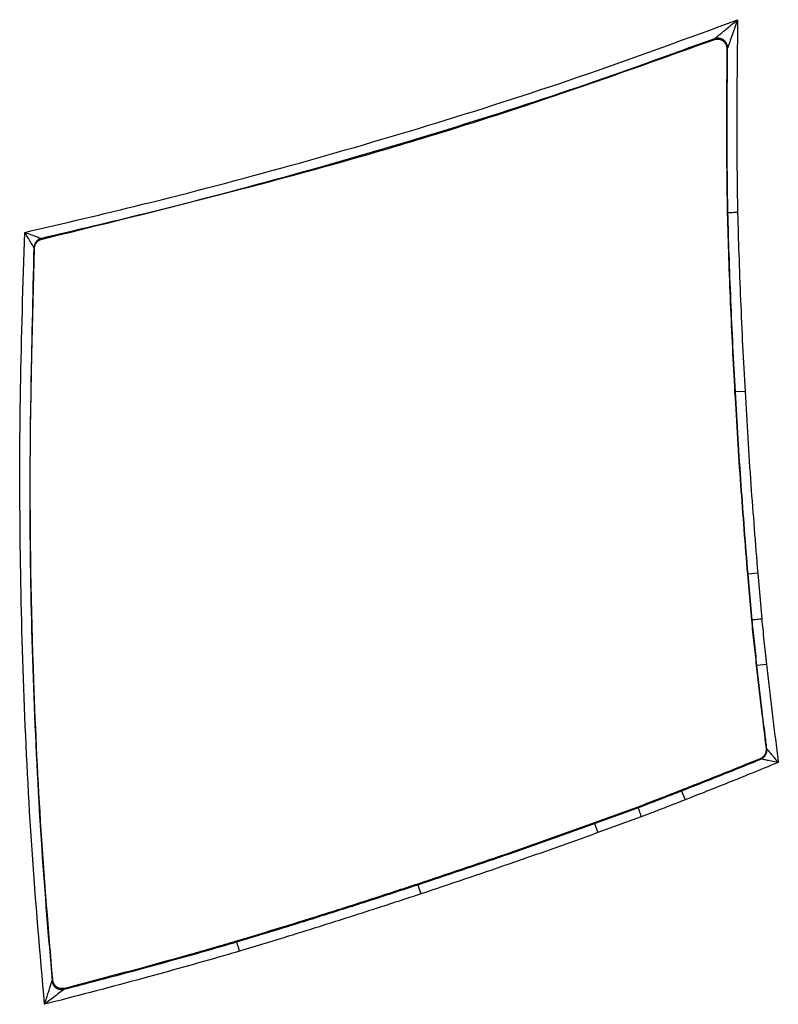
# Model space of a CAD drawing. Extents: x -5 to 267, y -6 to 207.
# Drawn here: x 37 to 39, y 60 to 63 of the extents above; entities that cross this region are included whole.
import ezdxf

# ---------------------------------------------------------------- set-up
doc = ezdxf.new("R2010")
doc.units = 0
doc.header["$LTSCALE"] = 4
doc.header["$MEASUREMENT"] = 0
doc.layers.get('0').update_dxf_attribs({"linetype": 'CONTINUOUS'})

msp = doc.modelspace()

# ---------------------------------------------------------------- linework, layer by layer
at = {"color": 7, "linetype": 'Continuous'}
for p, q in [((38.9787, 62.9571, 0), (38.9809, 62.9603, 0)), ((39.0231, 62.9306, 0), (39.0208, 62.9275, 0)), ((39.0217, 62.3979, 0), (39.0239, 62.398, 0)), ((36.8055, 62.3149, 0), (36.8076, 62.3132, 0)), ((36.7834, 62.2839, 0), (36.7813, 62.2856, 0)), ((39.0458, 61.8189, 0), (39.048, 61.8191, 0)), ((39.0792, 61.8208, 0), (39.048, 61.8191, 0)), ((39.087, 61.2306, 0), (39.0892, 61.2308, 0)), ((39.087, 61.2306, 0), (39.1001, 61.0823, 0)), ((39.1204, 61.2336, 0), (39.0892, 61.2308, 0)), ((39.1022, 61.0825, 0), (39.0892, 61.2308, 0)), ((39.1204, 61.2336, 0), (39.1333, 61.0853, 0)), ((39.1001, 61.0823, 0), (39.1022, 61.0825, 0)), ((39.1157, 60.9356, 0), (39.1179, 60.9358, 0)), ((39.1489, 60.9393, 0), (39.1179, 60.9358, 0)), ((39.1475, 60.6674, 0), (39.1499, 60.666, 0)), ((39.1306, 60.6332, 0), (39.1283, 60.6345, 0)), ((38.8733, 60.5326, 0), (38.8741, 60.5306, 0)), ((38.8741, 60.5306, 0), (38.8854, 60.5015, 0)), ((38.7326, 60.4783, 0), (38.5923, 60.427, 0)), ((38.593, 60.4249, 0), (38.7334, 60.4763, 0)), ((38.7326, 60.4783, 0), (38.7334, 60.4763, 0)), ((38.7442, 60.447, 0), (38.6037, 60.3956, 0)), ((38.5923, 60.427, 0), (38.593, 60.4249, 0)), ((38.593, 60.4249, 0), (38.6037, 60.3956, 0)), ((38.0216, 60.2296, 0), (38.0223, 60.2275, 0)), ((38.0223, 60.2275, 0), (38.0321, 60.1978, 0)), ((37.4358, 60.0446, 0), (37.4364, 60.0425, 0)), ((36.8401, 59.9172, 0), (36.842, 59.92, 0)), ((36.881, 59.8926, 0), (36.8791, 59.8898, 0))]:
    msp.add_line(p, q, dxfattribs=at)
for centre, start, end in [((38.9918, 62.931, 0), 359.3381, 110.4287), ((36.8125, 62.2845, 0), 102.9949, 177.8493), ((39.1188, 60.6621, 0), 292.1933, 7.1284), ((36.8712, 59.92, 0), 185.252, 284.5626)]:
    msp.add_arc(centre, 0.0313, start, end, dxfattribs=at)
for points, knots in [([(36.7519, 62.3347, 0), (36.8789, 62.3644, 0), (37.1659, 62.4315, 0), (37.6102, 62.5484, 0), (38.0903, 62.6884, 0), (38.5732, 62.8439, 0), (38.8947, 62.9624, 0), (39.0555, 63.0217, 0)], [0, 0, 0, 0, 0.16262, 0.367606, 0.572741, 0.78626, 1, 1, 1, 1]), ([(38.9809, 62.9603, 0), (38.9811, 62.9605, 0), (38.9814, 62.9607, 0), (38.9833, 62.9623, 0), (38.988, 62.9661, 0), (38.9989, 62.9751, 0), (39.0216, 62.9938, 0), (39.0419, 63.0105, 0), (39.0555, 63.0216, 0), (39.0555, 63.0217, 0)], [0, 0, 0, 0, 0.041441, 0.056665, 0.144007, 0.264292, 0.503232, 0.997113, 1, 1, 1, 1]), ([(39.0555, 63.0217, 0), (39.0555, 63.0216, 0), (39.0496, 63.005, 0), (39.0408, 62.9803, 0), (39.0309, 62.9527, 0), (39.0261, 62.9393, 0), (39.0241, 62.9336, 0), (39.0233, 62.9312, 0), (39.0232, 62.9309, 0), (39.0231, 62.9306, 0)], [0, 0, 0, 0, 0.002886, 0.496674, 0.735674, 0.855991, 0.943344, 0.958584, 1, 1, 1, 1]), ([(39.0555, 63.0217, 0), (39.0551, 62.9931, 0), (39.0536, 62.8824, 0), (39.0524, 62.7224, 0), (39.0529, 62.5433, 0), (39.0544, 62.4464, 0), (39.0551, 62.3987, 0)], [0, 0, 0, 0, 0.137588, 0.533373, 0.770098, 1, 1, 1, 1]), ([(38.9809, 62.9603, 0), (38.8339, 62.907, 0), (38.5399, 62.8002, 0), (38.0852, 62.6543, 0), (37.6187, 62.5183, 0), (37.1891, 62.4053, 0), (36.9171, 62.3412, 0), (36.8055, 62.3149, 0)], [0, 0, 0, 0, 0.20653, 0.413242, 0.630796, 0.848517, 1, 1, 1, 1]), ([(36.8076, 62.3132, 0), (37.1213, 62.39, 0), (37.6476, 62.519, 0), (38.3705, 62.7391, 0), (38.7776, 62.885, 0), (38.9787, 62.9571, 0)], [0, 0, 0, 0, 0.427559, 0.717214, 1, 1, 1, 1]), ([(38.9787, 62.9571, 0), (38.9821, 62.958, 0), (38.9889, 62.9598, 0), (38.9996, 62.9581, 0), (39.009, 62.9531, 0), (39.0162, 62.9452, 0), (39.0203, 62.9362, 0), (39.0207, 62.9301, 0), (39.0208, 62.9275, 0)], [0, 0, 0, 0, 0.173921, 0.347844, 0.521711, 0.695531, 0.869357, 1, 1, 1, 1]), ([(39.0208, 62.9275, 0), (39.0204, 62.8805, 0), (39.0194, 62.7845, 0), (39.0189, 62.608, 0), (39.0206, 62.4784, 0), (39.0217, 62.3979, 0)], [0, 0, 0, 0, 0.26591, 0.543844, 1, 1, 1, 1]), ([(39.0239, 62.398, 0), (39.0232, 62.4459, 0), (39.0217, 62.543, 0), (39.0211, 62.7206, 0), (39.0223, 62.8502, 0), (39.0231, 62.9306, 0)], [0, 0, 0, 0, 0.2697591, 0.5471687, 1, 1, 1, 1]), ([(39.0217, 62.3979, 0), (39.0231, 62.3499, 0), (39.026, 62.2527, 0), (39.0333, 62.0596, 0), (39.0408, 61.9147, 0), (39.0458, 61.8189, 0)], [0, 0, 0, 0, 0.248746, 0.50353, 1, 1, 1, 1]), ([(39.0551, 62.3987, 0), (39.0543, 62.3987, 0), (39.0522, 62.3986, 0), (39.0467, 62.3985, 0), (39.0387, 62.3983, 0), (39.0307, 62.3981, 0), (39.0251, 62.398, 0), (39.0243, 62.398, 0), (39.0239, 62.398, 0)], [0, 0, 0, 0, 0.04862, 0.131733, 0.348802, 0.565869, 0.782934, 1, 1, 1, 1]), ([(39.048, 61.8191, 0), (39.0453, 61.8684, 0), (39.04, 61.967, 0), (39.0335, 62.1149, 0), (39.028, 62.2586, 0), (39.0252, 62.353, 0), (39.0239, 62.398, 0)], [0, 0, 0, 0, 0.255604, 0.51121, 0.766816, 1, 1, 1, 1]), ([(39.0551, 62.3987, 0), (39.0564, 62.3538, 0), (39.0592, 62.2596, 0), (39.0647, 62.1162, 0), (39.0712, 61.9685, 0), (39.0765, 61.87, 0), (39.0792, 61.8208, 0)], [0, 0, 0, 0, 0.2329906, 0.4886505, 0.7443103, 1, 1, 1, 1]), ([(36.8158, 59.8411, 0), (36.8013, 60.0072, 0), (36.7726, 60.3371, 0), (36.7477, 60.8321, 0), (36.7353, 61.329, 0), (36.7355, 61.8301, 0), (36.7464, 62.1664, 0), (36.7519, 62.3347, 0)], [0, 0, 0, 0, 0.200404, 0.397904, 0.595552, 0.797709, 1, 1, 1, 1]), ([(36.7519, 62.3347, 0), (36.752, 62.3346, 0), (36.7592, 62.332, 0), (36.7694, 62.3282, 0), (36.7837, 62.3229, 0), (36.794, 62.3191, 0), (36.8012, 62.3165, 0), (36.8045, 62.3153, 0), (36.8054, 62.315, 0), (36.8055, 62.3149, 0), (36.8055, 62.3149, 0)], [0, 0, 0, 0, 0.0045556, 0.3286714, 0.4611524, 0.6834525, 0.8467511, 0.9010805, 0.9934298, 1, 1, 1, 1]), ([(36.7813, 62.2856, 0), (36.7813, 62.2856, 0), (36.7812, 62.2857, 0), (36.7807, 62.2865, 0), (36.7789, 62.2896, 0), (36.775, 62.2961, 0), (36.7693, 62.3056, 0), (36.7615, 62.3187, 0), (36.7559, 62.328, 0), (36.7519, 62.3346, 0), (36.7519, 62.3347, 0)], [0, 0, 0, 0, 0.006567, 0.098721, 0.153211, 0.316578, 0.53902, 0.671492, 0.995447, 1, 1, 1, 1]), ([(36.7834, 62.2839, 0), (36.7839, 62.2874, 0), (36.7848, 62.2944, 0), (36.7906, 62.3035, 0), (36.7984, 62.3102, 0), (36.8047, 62.3122, 0), (36.8076, 62.3132, 0)], [0, 0, 0, 0, 0.258071, 0.516143, 0.774189, 1, 1, 1, 1]), ([(36.7813, 62.2856, 0), (36.7735, 61.9656, 0), (36.7617, 61.4816, 0), (36.7791, 60.8334, 0), (36.8025, 60.3638, 0), (36.8282, 60.0587, 0), (36.8401, 59.9172, 0)], [0, 0, 0, 0, 0.404983, 0.612585, 0.820338, 1, 1, 1, 1]), ([(36.842, 59.92, 0), (36.8287, 60.0806, 0), (36.802, 60.4021, 0), (36.7759, 60.9596, 0), (36.7643, 61.5872, 0), (36.7771, 62.0533, 0), (36.7834, 62.2839, 0)], [0, 0, 0, 0, 0.204388, 0.408937, 0.707553, 1, 1, 1, 1]), ([(39.0458, 61.8189, 0), (39.0487, 61.7689, 0), (39.0545, 61.6689, 0), (39.0676, 61.4727, 0), (39.0793, 61.3267, 0), (39.087, 61.2306, 0)], [0, 0, 0, 0, 0.25485, 0.5097, 1, 1, 1, 1]), ([(39.0892, 61.2308, 0), (39.0815, 61.3266, 0), (39.0698, 61.4724, 0), (39.0567, 61.6685, 0), (39.0509, 61.7689, 0), (39.048, 61.8191, 0)], [0, 0, 0, 0, 0.488644, 0.744318, 1, 1, 1, 1]), ([(39.0792, 61.8208, 0), (39.0821, 61.7707, 0), (39.0879, 61.6705, 0), (39.1009, 61.4747, 0), (39.1127, 61.3291, 0), (39.1204, 61.2336, 0)], [0, 0, 0, 0, 0.255714, 0.511428, 1, 1, 1, 1]), ([(39.1001, 61.0823, 0), (39.1013, 61.0699, 0), (39.1037, 61.0449, 0), (39.109, 60.996, 0), (39.1131, 60.9595, 0), (39.1157, 60.9356, 0)], [0, 0, 0, 0, 0.252499, 0.511324, 1, 1, 1, 1]), ([(39.1333, 61.0853, 0), (39.1324, 61.0852, 0), (39.1303, 61.0851, 0), (39.1248, 61.0845, 0), (39.117, 61.0838, 0), (39.109, 61.0831, 0), (39.1034, 61.0826, 0), (39.1026, 61.0825, 0), (39.1022, 61.0825, 0)], [0, 0, 0, 0, 0.056151, 0.131737, 0.348804, 0.56587, 0.782935, 1, 1, 1, 1]), ([(39.1179, 60.9358, 0), (39.1165, 60.9485, 0), (39.1137, 60.974, 0), (39.1094, 61.0123, 0), (39.1055, 61.0485, 0), (39.1033, 61.0719, 0), (39.1022, 61.0825, 0)], [0, 0, 0, 0, 0.260219, 0.521348, 0.78339, 1, 1, 1, 1]), ([(39.1333, 61.0853, 0), (39.1344, 61.0748, 0), (39.1366, 61.0516, 0), (39.1405, 61.0156, 0), (39.1447, 60.9775, 0), (39.1475, 60.952, 0), (39.1489, 60.9393, 0)], [0, 0, 0, 0, 0.2150761, 0.4769087, 0.7387404, 1, 1, 1, 1]), ([(39.1157, 60.9356, 0), (39.1185, 60.9109, 0), (39.124, 60.8616, 0), (39.1345, 60.7722, 0), (39.1425, 60.7075, 0), (39.1475, 60.6674, 0)], [0, 0, 0, 0, 0.275476, 0.550953, 1, 1, 1, 1]), ([(39.1499, 60.666, 0), (39.1479, 60.6818, 0), (39.1428, 60.7223, 0), (39.135, 60.7875, 0), (39.1262, 60.8617, 0), (39.1207, 60.9111, 0), (39.1179, 60.9358, 0)], [0, 0, 0, 0, 0.175999, 0.450664, 0.725331, 1, 1, 1, 1]), ([(39.1489, 60.9393, 0), (39.1517, 60.9146, 0), (39.1573, 60.8652, 0), (39.166, 60.7912, 0), (39.1749, 60.7172, 0), (39.182, 60.661, 0), (39.186, 60.6294, 0), (39.1869, 60.6224, 0)], [0, 0, 0, 0, 0.23348, 0.46696, 0.70044, 0.93392, 1, 1, 1, 1]), ([(39.1475, 60.6674, 0), (39.1476, 60.6638, 0), (39.1478, 60.6568, 0), (39.1436, 60.6469, 0), (39.1369, 60.639, 0), (39.131, 60.636, 0), (39.1283, 60.6345, 0)], [0, 0, 0, 0, 0.257793, 0.515588, 0.773357, 1, 1, 1, 1]), ([(39.1499, 60.666, 0), (39.1499, 60.666, 0), (39.1499, 60.6659, 0), (39.1505, 60.6652, 0), (39.1528, 60.6625, 0), (39.1578, 60.6566, 0), (39.1649, 60.6482, 0), (39.1748, 60.6366, 0), (39.1818, 60.6283, 0), (39.1868, 60.6225, 0), (39.1869, 60.6224, 0)], [0, 0, 0, 0, 0.006583, 0.098773, 0.15315, 0.316352, 0.538669, 0.671415, 0.995448, 1, 1, 1, 1]), ([(39.1283, 60.6345, 0), (39.106, 60.6255, 0), (39.0604, 60.607, 0), (38.9755, 60.5729, 0), (38.9127, 60.5482, 0), (38.8733, 60.5326, 0)], [0, 0, 0, 0, 0.262751, 0.537644, 1, 1, 1, 1]), ([(38.8741, 60.5306, 0), (38.8975, 60.5398, 0), (38.9444, 60.5583, 0), (39.0145, 60.5862, 0), (39.0766, 60.6112, 0), (39.1153, 60.6269, 0), (39.1306, 60.6332, 0)], [0, 0, 0, 0, 0.2732677, 0.5465052, 0.8197119, 1, 1, 1, 1]), ([(39.1869, 60.6224, 0), (39.1567, 60.61, 0), (39.1031, 60.5882, 0), (39.0261, 60.5572, 0), (38.9558, 60.5292, 0), (38.9089, 60.5107, 0), (38.8854, 60.5015, 0)], [0, 0, 0, 0, 0.30132, 0.534063, 0.766806, 1, 1, 1, 1]), ([(39.1869, 60.6224, 0), (39.1867, 60.6224, 0), (39.1792, 60.6238, 0), (39.1685, 60.6259, 0), (39.1535, 60.6288, 0), (39.1427, 60.6308, 0), (39.1351, 60.6323, 0), (39.1317, 60.633, 0), (39.1307, 60.6331, 0), (39.1307, 60.6332, 0), (39.1306, 60.6332, 0)], [0, 0, 0, 0, 0.00455, 0.32841, 0.461147, 0.683616, 0.846891, 0.901439, 0.99342, 1, 1, 1, 1]), ([(38.8733, 60.5326, 0), (38.8615, 60.528, 0), (38.8377, 60.5188, 0), (38.7909, 60.5004, 0), (38.7558, 60.4871, 0), (38.7326, 60.4783, 0)], [0, 0, 0, 0, 0.253346, 0.506734, 1, 1, 1, 1]), ([(38.7334, 60.4763, 0), (38.7443, 60.4804, 0), (38.7673, 60.489, 0), (38.8022, 60.5025, 0), (38.8381, 60.5166, 0), (38.8621, 60.5259, 0), (38.8741, 60.5306, 0)], [0, 0, 0, 0, 0.233098, 0.487812, 0.743443, 1, 1, 1, 1]), ([(38.8854, 60.5015, 0), (38.8734, 60.4968, 0), (38.8494, 60.4875, 0), (38.8135, 60.4734, 0), (38.7784, 60.4598, 0), (38.7553, 60.4511, 0), (38.7442, 60.447, 0)], [0, 0, 0, 0, 0.25507, 0.51014, 0.76521, 1, 1, 1, 1]), ([(38.7334, 60.4763, 0), (38.7335, 60.4759, 0), (38.7338, 60.4751, 0), (38.7357, 60.4699, 0), (38.7385, 60.4624, 0), (38.7411, 60.4551, 0), (38.7431, 60.4499, 0), (38.7438, 60.4479, 0), (38.7442, 60.447, 0)], [0, 0, 0, 0, 0.217065, 0.43413, 0.651195, 0.868261, 0.935356, 1, 1, 1, 1]), ([(38.5923, 60.427, 0), (38.544, 60.4097, 0), (38.4475, 60.375, 0), (38.2575, 60.3086, 0), (38.1152, 60.2609, 0), (38.0216, 60.2296, 0)], [0, 0, 0, 0, 0.254687, 0.509383, 1, 1, 1, 1]), ([(38.0223, 60.2275, 0), (38.1159, 60.2589, 0), (38.2582, 60.3065, 0), (38.4483, 60.3729, 0), (38.5448, 60.4076, 0), (38.593, 60.4249, 0)], [0, 0, 0, 0, 0.490659, 0.745334, 1, 1, 1, 1]), ([(38.6037, 60.3956, 0), (38.5553, 60.3782, 0), (38.4587, 60.3435, 0), (38.2684, 60.277, 0), (38.1259, 60.2292, 0), (38.0321, 60.1978, 0)], [0, 0, 0, 0, 0.25468, 0.509361, 1, 1, 1, 1]), ([(38.0216, 60.2296, 0), (37.9725, 60.2135, 0), (37.8744, 60.1812, 0), (37.6794, 60.1189, 0), (37.5329, 60.0742, 0), (37.4358, 60.0446, 0)], [0, 0, 0, 0, 0.252122, 0.504244, 1, 1, 1, 1]), ([(37.4364, 60.0425, 0), (37.4842, 60.057, 0), (37.5813, 60.0864, 0), (37.7275, 60.1321, 0), (37.8751, 60.1791, 0), (37.9732, 60.2114, 0), (38.0223, 60.2275, 0)], [0, 0, 0, 0, 0.243682, 0.495783, 0.747889, 1, 1, 1, 1]), ([(38.0321, 60.1978, 0), (37.983, 60.1817, 0), (37.8847, 60.1494, 0), (37.7369, 60.1023, 0), (37.5905, 60.0565, 0), (37.4931, 60.027, 0), (37.4453, 60.0125, 0)], [0, 0, 0, 0, 0.252052, 0.504104, 0.756156, 1, 1, 1, 1]), ([(36.8791, 59.8898, 0), (36.917, 59.8997, 0), (37.0051, 59.9227, 0), (37.1793, 59.9695, 0), (37.3271, 60.0107, 0), (37.4247, 60.0391, 0), (37.4364, 60.0425, 0)], [0, 0, 0, 0, 0.203698, 0.472417, 0.936643, 1, 1, 1, 1]), ([(37.4358, 60.0446, 0), (37.3861, 60.0303, 0), (37.2866, 60.0016, 0), (37.1018, 59.9506, 0), (36.9664, 59.915, 0), (36.881, 59.8926, 0)], [0, 0, 0, 0, 0.269799, 0.539616, 1, 1, 1, 1]), ([(37.4364, 60.0425, 0), (37.4365, 60.0421, 0), (37.4367, 60.0413, 0), (37.4383, 60.036, 0), (37.4406, 60.0283, 0), (37.4428, 60.0207, 0), (37.4444, 60.0154, 0), (37.445, 60.0133, 0), (37.4453, 60.0125, 0)], [0, 0, 0, 0, 0.217066, 0.434131, 0.651197, 0.868265, 0.94871, 1, 1, 1, 1]), ([(37.4453, 60.0125, 0), (37.4335, 60.0091, 0), (37.3357, 59.9807, 0), (37.1876, 59.9394, 0), (37.001, 59.8893, 0), (36.8891, 59.8601, 0), (36.8273, 59.8441, 0), (36.8158, 59.8411, 0)], [0, 0, 0, 0, 0.05643, 0.46837, 0.706719, 0.945068, 1, 1, 1, 1]), ([(36.8158, 59.8411, 0), (36.8158, 59.8412, 0), (36.82, 59.8545, 0), (36.8268, 59.8755, 0), (36.8343, 59.8991, 0), (36.8376, 59.9095, 0), (36.8391, 59.914, 0), (36.8398, 59.9165, 0), (36.84, 59.917, 0), (36.8401, 59.9172, 0)], [0, 0, 0, 0, 0.003467, 0.460681, 0.724852, 0.858913, 0.881043, 0.954294, 1, 1, 1, 1]), ([(36.881, 59.8926, 0), (36.8775, 59.892, 0), (36.8705, 59.8909, 0), (36.8601, 59.8938, 0), (36.8513, 59.8997, 0), (36.8448, 59.9082, 0), (36.8425, 59.9155, 0), (36.8421, 59.9195, 0), (36.842, 59.92, 0)], [0, 0, 0, 0, 0.194515, 0.389031, 0.583504, 0.77795, 0.972414, 1, 1, 1, 1]), ([(36.8791, 59.8898, 0), (36.8789, 59.8897, 0), (36.8785, 59.8893, 0), (36.8764, 59.8878, 0), (36.8726, 59.8849, 0), (36.864, 59.8782, 0), (36.8444, 59.8631, 0), (36.8269, 59.8497, 0), (36.8159, 59.8412, 0), (36.8158, 59.8411, 0)], [0, 0, 0, 0, 0.0457151, 0.1190027, 0.1410932, 0.2751232, 0.5392284, 0.9965323, 1, 1, 1, 1])]:
    msp.add_open_spline(points, degree=3, knots=knots, dxfattribs=at)

doc.saveas('drawing.dxf')
